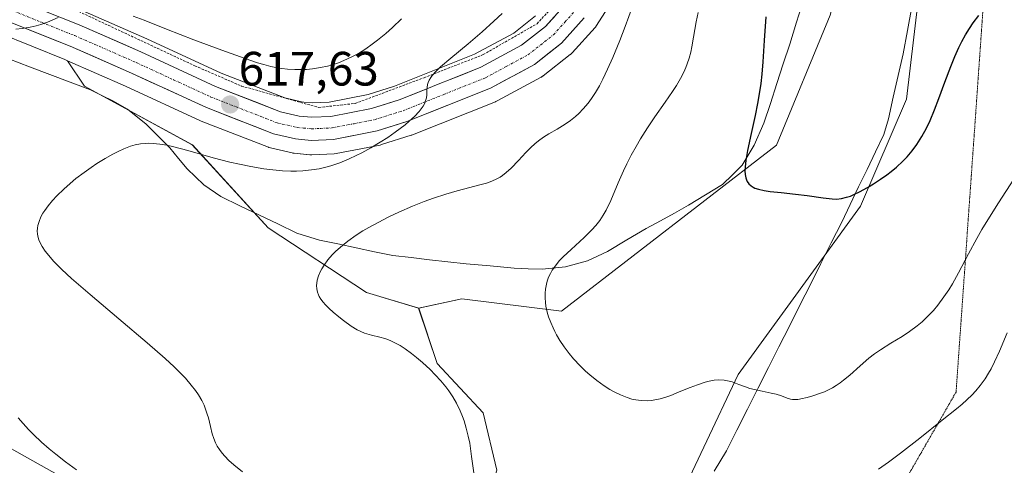
# Model space of a CAD drawing. Units: metres. Extents: x 635233 to 638703, y 4704299 to 4706680.
# Drawn here: x 635393 to 635598, y 4705820 to 4705912 of the extents above; entities that cross this region are included whole.
import ezdxf
from ezdxf.enums import TextEntityAlignment as Align

# ---------------------------------------------------------------- set-up
doc = ezdxf.new("R2010")
doc.units = ezdxf.units.M
doc.header["$MEASUREMENT"] = 0
for name, pattern in [('TRAZO_Y_PUNTO', [1, 0.5, -0.25, 0, -0.25]), ('TRAZOS', [0.75, 0.5, -0.25]), ('TRAZOS2', [0.375, 0.25, -0.125])]:
    doc.linetypes.add(name, pattern=pattern)
for name, color, linetype, lineweight in [('Alambrada', 19, 'TRAZOS', 0), ('Arbolado forestal CxS', 92, 'Continuous', 0), ('Carretera de calzada única', 19, 'Continuous', 13), ('Carretera de calzada única Cxs', 19, 'Continuous', 13), ('Carretera de calzada única eje', 19, 'TRAZO_Y_PUNTO', 0), ('Carátula', 7, 'Continuous', 5), ('Corriente natural lineal', 142, 'Continuous', 13), ('Cultivos herbáceos CxS', 92, 'Continuous', 0), ('Cultivos leñosos CxS', 92, 'Continuous', 0), ('Curva de nivel maestra', 36, 'Continuous', 30), ('Curva de nivel normal', 36, 'Continuous', 0), ('Matorral CxS', 135, 'Continuous', 0), ('Núcleo urbano CxS', 19, 'Continuous', 0), ('Pastizal CxS', 92, 'Continuous', 0), ('Punto de cota en terreno', 7, 'Continuous', 0), ('Rótulo de punto de cota en terreno', 19, 'Continuous', 0), ('Vía pecuaria eje', 92, 'TRAZOS2', 0)]:
    doc.layers.add(name, color=color, linetype=linetype, lineweight=lineweight)
doc.styles.add('Arial', font='txt', dxfattribs={"height": 0.2})

# ---------------------------------------------------------------- blocks, each defined once
blk = doc.blocks.new('*U152')
at = {"layer": 'Arbolado forestal CxS', "color": 92, "linetype": 'Continuous', "lineweight": 0}
blk.add_polyline3d([(635500.1339, 4705913.2399, 613.356), (635495.5701, 4705909.6587, 613.7476), (635487.4363, 4705905.2717, 614.2176), (635470.7423, 4705898.5881, 615.3597), (635465.2731, 4705896.8731, 615.5454), (635457.1579, 4705895.2977, 616.239), (635455.3919, 4705895.2219, 616.3615), (635453.6281, 4705895.1463, 616.4823), (635453.6281, 4705895.1463, 616.4823), (635451.9153, 4705895.3091, 616.5967), (635451.4003, 4705895.3579, 616.6311), (635447.9367, 4705896.1545, 616.8567), (635434.7059, 4705901.3215, 617.983), (635419.2601, 4705908.4563, 618.9523), (635406.4019, 4705914.0789, 619.6547)], dxfattribs=at)
blk = doc.blocks.new('*U157')
at = {"layer": 'Arbolado forestal CxS', "color": 92, "linetype": 'Continuous', "lineweight": 0}
blk.add_polyline3d([(635373.02, 4705833.26, 623.31), (635409.63, 4705812.75, 621.35)], dxfattribs=at)
blk = doc.blocks.new('*U162')
at = {"layer": 'Cultivos leñosos CxS', "color": 92, "linetype": 'Continuous', "lineweight": 0}
for points in [[(635409.6283, 4705812.7485, 621.3518), (635373.0245, 4705833.2551, 623.3112)], [(635388.4223, 4705909.6679, 619.2761), (635402.1793, 4705904.1335, 618.0645), (635402.7745, 4705903.8733, 617.9825), (635406.3149, 4705898.5885, 616.9081), (635428.7217, 4705886.4183, 615.1496), (635444.4725, 4705869.1161, 611.0917), (635464.9573, 4705855.6651, 609.1027), (635475.8003, 4705852.4529, 606.9306), (635479.6409, 4705840.9229, 609.4043), (635489.2439, 4705830.6747, 607.4314), (635492.0377, 4705818.7069, 608.4868)]]:
    blk.add_polyline3d(points, dxfattribs=at)
blk = doc.blocks.new('*U164')
at = {"layer": 'Matorral CxS', "color": 135, "linetype": 'Continuous', "lineweight": 0}
blk.add_polyline3d([(635561.3699, 4705913.3787, 597.1219), (635550.2415, 4705886.3377, 599.3652), (635505.5425, 4705851.8287, 604.1446), (635505.5425, 4705851.8287, 604.1446), (635484.7633, 4705854.3749, 606.1713), (635475.8003, 4705852.4529, 606.9306), (635464.9573, 4705855.6651, 609.1027), (635444.4725, 4705869.1161, 611.0917), (635428.7217, 4705886.4183, 615.1496), (635406.3149, 4705898.5885, 616.9081), (635402.7745, 4705903.8733, 617.9825), (635414.8303, 4705898.6037, 617.2847), (635430.3923, 4705891.4165, 616.9774), (635430.5587, 4705891.3457, 616.9879), (635444.5387, 4705885.8857, 616.0358), (635444.6041, 4705885.8611, 616.0317), (635444.9575, 4705885.7565, 616.019), (635449.4775, 4705884.7165, 615.7137), (635449.6291, 4705884.6857, 615.6927), (635449.8679, 4705884.6535, 615.6652), (635453.1479, 4705884.3435, 615.3695), (635453.4301, 4705884.3301, 615.369), (635453.5593, 4705884.3329, 615.3723), (635458.1993, 4705884.5329, 615.3307), (635458.6163, 4705884.5803, 615.2472), (635467.7617, 4705886.3551, 613.6285), (635468.0887, 4705886.4379, 613.6169), (635474.2687, 4705888.3779, 613.1989), (635474.3961, 4705888.4211, 613.1683), (635474.4859, 4705888.4553, 613.1478), (635491.7665, 4705895.3803, 612.3808), (635491.8549, 4705895.4179, 612.3799), (635492.1611, 4705895.5609, 612.3796), (635492.2405, 4705895.6015, 612.3803), (635501.2823, 4705900.4687, 612.6676), (635501.3601, 4705900.5121, 612.6753), (635501.7121, 4705900.7499, 612.7258), (635507.3321, 4705905.1599, 612.5899), (635507.4085, 4705905.2219, 612.5803), (635507.7099, 4705905.5133, 612.5024), (635512.4799, 4705910.8133, 611.3882), (635512.5483, 4705910.8917, 611.3659), (635512.7793, 4705911.2067, 611.281), (635517.6593, 4705918.8567, 610.1751)], dxfattribs=at)
blk = doc.blocks.new('5PATER')
at = {"layer": 'Carátula', "linetype": 'Continuous', "lineweight": 5}
h = blk.add_hatch(color=250, dxfattribs=at)
edge = h.paths.add_edge_path()
edge.add_ellipse((0, 0.01), major_axis=(-1.33, -1.34), ratio=0.999422, start_angle=0, end_angle=360)

msp = doc.modelspace()

# ---------------------------------------------------------------- linework, layer by layer
at = {"layer": 'Alambrada', "color": 19, "linetype": 'TRAZOS', "lineweight": 0}
msp.add_polyline3d([(635360.05, 4705927.21, 622.63), (635365.73, 4705927.05, 622.73), (635388.69, 4705921.47, 621.43), (635405.11, 4705914.13, 619.81), (635429.25, 4705902.83, 618.32), (635438.94, 4705898.63, 617.49), (635455.03, 4705894.17, 616.36), (635462.6, 4705895.01, 616.31), (635476.92, 4705900.37, 615.1), (635489.23, 4705905.16, 614.18), (635500.42, 4705911.6, 613.24), (635505.46, 4705917.05, 612.83), (635518.8, 4705947.09, 610.99), (635524.33, 4705960.61, 610.66), (635533.48, 4705988.93, 608.49), (635535.64, 4706005.4, 607.5), (635534.48, 4706031.32, 606.06), (635531.61, 4706043.58, 604.81), (635527.12, 4706056.3, 604.37), (635518.14, 4706072.66, 603.38)], dxfattribs=at)
at = {"layer": 'Arbolado forestal CxS', "color": 92, "linetype": 'Continuous', "lineweight": 0}
for points in [[(635406.4, 4705914.08, 619.65), (635419.26, 4705908.46, 618.95), (635434.71, 4705901.32, 617.98), (635447.94, 4705896.15, 616.86), (635451.4, 4705895.36, 616.63), (635451.92, 4705895.31, 616.6), (635453.63, 4705895.15, 616.48), (635455.39, 4705895.22, 616.36), (635457.16, 4705895.3, 616.24), (635465.27, 4705896.87, 615.55), (635470.74, 4705898.59, 615.36), (635487.44, 4705905.27, 614.22), (635495.57, 4705909.66, 613.75), (635500.13, 4705913.24, 613.36)], [(635453.97, 4705740.64, 622.91), (635451.13, 4705757.67, 620.95), (635446.12, 4705771.72, 620.47), (635437.04, 4705795.46, 619.52), (635426.16, 4705802.51, 621.35), (635409.63, 4705812.75, 621.35), (635373.02, 4705833.26, 623.31), (635366.62, 4705831.97, 623.68), (635343.23, 4705862.45, 621.22), (635332.94, 4705880.16, 621.6), (635322.09, 4705888.98, 623.64), (635321.48, 4705888.91, 623.76)]]:
    msp.add_polyline3d(points, dxfattribs=at)
at = {"layer": 'Carretera de calzada única', "color": 19, "linetype": 'Continuous', "lineweight": 13}
for points in [[(635391.15, 4705916.98), (635405.2, 4705911.33), (635418.03, 4705905.72), (635433.53, 4705898.56), (635447.05, 4705893.28), (635450.92, 4705892.39), (635453.55, 4705892.14), (635457.51, 4705892.31), (635466.01, 4705893.96), (635471.75, 4705895.76), (635488.71, 4705902.55), (635497.22, 4705907.14), (635502.19, 4705911.04), (635506.42, 4705915.74)], [(635510.25, 4705912.82), (635505.48, 4705907.52), (635499.86, 4705903.11), (635490.74, 4705898.2), (635473.37, 4705891.24), (635467.19, 4705889.3), (635458.07, 4705887.53), (635453.43, 4705887.33), (635450.15, 4705887.64), (635445.63, 4705888.68), (635431.65, 4705894.14), (635416.06, 4705901.34), (635403.34, 4705906.9), (635389.47, 4705912.48)]]:
    msp.add_lwpolyline(points, dxfattribs=at)
at = {"layer": 'Carretera de calzada única Cxs', "color": 19, "linetype": 'Continuous', "lineweight": 13}
for points in [[(635510.25, 4705912.82, 612.9), (635507.87, 4705910.17, 613.11), (635505.48, 4705907.52, 613.39), (635502.67, 4705905.32, 613.58), (635499.86, 4705903.11, 613.83), (635496.82, 4705901.47, 613.78), (635493.78, 4705899.84, 613.85), (635490.74, 4705898.2, 614.06), (635486.4, 4705896.46, 614.12), (635482.06, 4705894.72, 614.57), (635477.71, 4705892.98, 614.89), (635473.37, 4705891.24, 615.02), (635470.28, 4705890.27, 615.37), (635467.19, 4705889.3, 615.71), (635462.63, 4705888.42, 616.18), (635458.07, 4705887.53, 616.39), (635453.43, 4705887.33, 616.61), (635450.15, 4705887.64, 616.77), (635445.63, 4705888.68, 617.1), (635442.14, 4705890.05, 617.25), (635438.64, 4705891.41, 617.38), (635435.15, 4705892.78, 617.6), (635431.65, 4705894.14, 617.85), (635427.75, 4705895.94, 617.99), (635423.86, 4705897.74, 618.18), (635419.96, 4705899.54, 618.49), (635416.06, 4705901.34, 618.71), (635411.82, 4705903.19, 618.96), (635407.58, 4705905.05, 619.2), (635403.34, 4705906.9, 619.33), (635398.72, 4705908.76, 619.79), (635394.09, 4705910.62, 619.87), (635389.47, 4705912.48, 620.21)], [(635401.69, 4705912.74, 619.71), (635405.2, 4705911.33, 619.58), (635409.48, 4705909.46, 619.41), (635413.75, 4705907.59, 619.08), (635418.03, 4705905.72, 618.89), (635421.91, 4705903.93, 618.67), (635425.78, 4705902.14, 618.29), (635429.66, 4705900.35, 618.21), (635433.53, 4705898.56, 617.81), (635438.04, 4705896.8, 617.49), (635442.54, 4705895.04, 617.28), (635447.05, 4705893.28, 616.75), (635450.92, 4705892.39, 616.5), (635453.55, 4705892.14, 616.32), (635457.51, 4705892.31, 616.03), (635461.76, 4705893.14, 615.77), (635466.01, 4705893.96, 615.64), (635468.88, 4705894.86, 615.52), (635471.75, 4705895.76, 615.28), (635475.99, 4705897.46, 614.94), (635480.23, 4705899.16, 614.8), (635484.47, 4705900.85, 614.59), (635488.71, 4705902.55, 614.14), (635492.97, 4705904.85, 613.93), (635497.22, 4705907.14, 613.51), (635499.71, 4705909.09, 613.38), (635502.19, 4705911.04, 613.1), (635504.31, 4705913.39, 612.89)]]:
    msp.add_polyline3d(points, dxfattribs=at)
at = {"layer": 'Carretera de calzada única eje', "color": 19, "linetype": 'TRAZO_Y_PUNTO', "lineweight": 0}
msp.add_lwpolyline([(635390.31, 4705914.73), (635397.33, 4705911.9), (635404.27, 4705909.11), (635417.04, 4705903.53), (635424.79, 4705899.95), (635432.59, 4705896.35), (635446.34, 4705890.98), (635448.6, 4705890.46), (635450.54, 4705890.01), (635451.85, 4705889.89), (635453.49, 4705889.73), (635455.47, 4705889.82), (635457.79, 4705889.92), (635462.35, 4705890.8), (635466.6, 4705891.63), (635472.56, 4705893.5), (635481.04, 4705896.89), (635489.72, 4705900.37), (635493.98, 4705902.67), (635498.54, 4705905.12), (635503.83, 4705909.28), (635506.22, 4705911.93), (635508.33, 4705914.28)], dxfattribs=at)
at = {"layer": 'Corriente natural lineal', "color": 142, "linetype": 'Continuous', "lineweight": 13}
for points in [[(635390.58, 4705904.27, 618.27), (635394.82, 4705902.65, 617.93), (635399.05, 4705901.04, 617.74), (635403.28, 4705899.43, 617.45), (635407.51, 4705897.82, 617.11), (635409.92, 4705896.64, 617.01), (635412.32, 4705895.46, 616.77), (635415.23, 4705893.79, 616.12), (635419.14, 4705890.68, 615.56), (635421.59, 4705888.22, 614.78), (635424.03, 4705885.75, 614.63), (635425.83, 4705883.57, 613.93), (635427.62, 4705881.39, 613.77), (635431.09, 4705878.09, 613.02), (635434.65, 4705875.64, 612.87), (635438.6, 4705873.74, 612.02), (635442.55, 4705871.85, 611.44), (635446.49, 4705869.95, 611.25), (635450.44, 4705868.05, 610.76), (635455.18, 4705866.58, 610.23), (635459, 4705865.78, 609.74), (635462.81, 4705864.98, 609.22), (635466.63, 4705864.17, 608.65), (635470.44, 4705863.37, 608.48), (635474.26, 4705862.94, 607.93), (635478.07, 4705862.5, 607.26), (635481.89, 4705862.07, 606.74), (635485.7, 4705861.63, 606.7), (635490.68, 4705861.2, 606.19), (635495.65, 4705860.76, 605.65), (635498.58, 4705860.64, 605.32), (635501.51, 4705860.52, 604.98), (635506.34, 4705861.01, 604.35), (635510.93, 4705862.25, 603.55), (635515.09, 4705864.24, 603.02), (635519.12, 4705866.62, 602.96), (635523.15, 4705869, 602.57), (635526.07, 4705870.61, 602.04), (635529, 4705872.22, 601.75), (635531.92, 4705873.83, 601.33), (635535.47, 4705875.99, 600.81), (635539.02, 4705878.14, 600.32), (635541.06, 4705880.16, 600.16), (635543.1, 4705882.17, 600.02), (635545.62, 4705886.32, 599.66), (635547.61, 4705890.9, 599.31), (635548.95, 4705895.02, 599.1), (635550.3, 4705899.13, 598.67), (635551.64, 4705903.25, 597.93), (635552.98, 4705907.36, 597.82), (635554.41, 4705911.95, 597.53), (635555.83, 4705916.55, 597.2)], [(635537.28, 4705818.53, 606.77), (635539.82, 4705822.75, 606.16), (635542, 4705827.08, 605.36), (635544.18, 4705831.4, 605.38), (635546.36, 4705835.73, 604.87), (635548.54, 4705840.06, 604.21), (635550.72, 4705844.38, 603.41), (635552.91, 4705848.71, 603.14), (635555.09, 4705853.03, 602.61), (635557.27, 4705857.36, 601.8), (635559.45, 4705861.69, 601.38), (635561.63, 4705866.01, 600.78), (635563.81, 4705870.34, 600.64), (635565.56, 4705873.99, 600.27), (635567.31, 4705877.64, 599.7), (635569.06, 4705881.28, 599.33), (635570.81, 4705884.93, 598.83), (635572.56, 4705888.58, 598.49), (635573.51, 4705891.82, 598.34), (635574.53, 4705896.31, 598.02), (635575.54, 4705900.81, 597.57), (635576.56, 4705905.3, 597.2), (635577.47, 4705910.2, 597.06), (635578.38, 4705915.09, 596.86)]]:
    msp.add_polyline3d(points, dxfattribs=at)
at = {"layer": 'Cultivos herbáceos CxS', "color": 92, "linetype": 'Continuous', "lineweight": 0}
for points in [[(635492.04, 4705818.71, 608.49), (635489.24, 4705830.67, 607.43), (635479.64, 4705840.92, 609.4), (635475.8, 4705852.45, 606.93), (635484.76, 4705854.37, 606.17), (635505.54, 4705851.83, 604.14), (635550.24, 4705886.34, 599.37), (635561.37, 4705913.38, 597.12), (635577.27, 4705973.82, 593.07), (635590.41, 4706010.22, 590.35), (635589.77, 4706026.88, 589.27), (635582.09, 4706037.13, 588.18), (635575.69, 4706048.02, 588.17), (635565.45, 4706062.75, 588.54)], [(635565.45, 4706062.75, 588.54), (635575.69, 4706048.02, 588.17), (635582.09, 4706037.13, 588.18), (635589.77, 4706026.88, 589.27), (635590.41, 4706010.22, 590.35), (635577.27, 4705973.82, 593.07), (635561.37, 4705913.38, 597.12), (635550.24, 4705886.34, 599.37), (635505.54, 4705851.83, 604.14), (635484.76, 4705854.37, 606.17), (635475.8, 4705852.45, 606.93)], [(635663.4, 4706058.26, 594.56), (635671.72, 4706044.17, 595.44), (635696.67, 4706039.71, 598.19), (635708.81, 4706035.47, 599), (635735.48, 4706034.4, 602.17), (635768.96, 4706027.6, 603.08), (635763.89, 4706006.4, 605.49), (635724.2, 4705995.51, 604.46), (635696.62, 4705996.21, 603.56), (635686.43, 4706001.92, 601.4), (635665.89, 4706005.18, 600.39), (635653.14, 4706019.21, 597.07), (635626.84, 4706034.01, 593.67), (635607.63, 4706017.99, 590.26), (635604.43, 4706003.9, 591.53), (635603.15, 4705993.01, 592.18), (635591.58, 4705969.05, 593.93), (635583.63, 4705945.19, 595.25), (635580.45, 4705922.92, 596.92), (635577.27, 4705895.88, 598.91), (635567.73, 4705873.61, 601.24), (635542.29, 4705838.62, 604.7), (635527.98, 4705808.4, 609.29)], [(635626.84, 4706034.01, 593.67), (635607.63, 4706017.99, 590.26), (635604.43, 4706003.9, 591.53), (635603.15, 4705993.01, 592.18), (635591.58, 4705969.05, 593.93), (635583.63, 4705945.19, 595.25), (635580.45, 4705922.92, 596.92), (635577.27, 4705895.88, 598.91), (635567.73, 4705873.61, 601.24), (635542.29, 4705838.62, 604.7), (635527.98, 4705808.4, 609.29), (635521.49, 4705793.25, 611.28), (635507.17, 4705776.87, 613.98), (635498.85, 4705764.7, 615.77), (635493.96, 4705748.81, 618.38), (635494, 4705736.5, 619.9), (635485.24, 4705719.27, 622.39), (635474.58, 4705702.04, 625.03), (635468.95, 4705690.56, 627.41), (635465.91, 4705673.38, 630.58), (635460.41, 4705646.02, 634.44)], [(635475.8, 4705852.45, 606.93), (635479.64, 4705840.92, 609.4), (635489.24, 4705830.67, 607.43), (635492.04, 4705818.71, 608.49), (635486.53, 4705800.62, 611.19), (635482.2, 4705778.15, 615.8), (635479.87, 4705765.54, 617.27), (635473.53, 4705756.68, 619.03), (635463.23, 4705748.89, 620.96), (635453.97, 4705740.64, 622.91)]]:
    msp.add_polyline3d(points, dxfattribs=at)
at = {"layer": 'Cultivos leñosos CxS', "color": 92, "linetype": 'Continuous', "lineweight": 0}
for points in [[(635402.77, 4705903.87, 617.98), (635402.18, 4705904.13, 618.06), (635388.42, 4705909.67, 619.28), (635380.07, 4705912.54, 619.83), (635369.4, 4705915.38, 620.43), (635357.79, 4705917.24, 620.9), (635353.74, 4705917.32, 621.31), (635347.35, 4705917, 621.85), (635342.91, 4705916.22, 622.31), (635338.6, 4705915.09, 622.35), (635335.24, 4705913.53, 622.29), (635331.2, 4705911.05, 622.65), (635328.95, 4705909, 623.15), (635326.11, 4705905.3, 623.16), (635324.37, 4705902.05, 623.1), (635323.23, 4705899.12, 623.55), (635322.33, 4705895.52, 623.67), (635321.55, 4705891.3, 623.51), (635321.48, 4705888.91, 623.76)], [(635402.77, 4705903.87, 617.98), (635406.31, 4705898.59, 616.91), (635428.72, 4705886.42, 615.15), (635444.47, 4705869.12, 611.09), (635464.96, 4705855.67, 609.1), (635475.8, 4705852.45, 606.93)], [(635453.97, 4705740.64, 622.91), (635451.13, 4705757.67, 620.95), (635446.12, 4705771.72, 620.47), (635437.04, 4705795.46, 619.52), (635426.16, 4705802.51, 621.35), (635409.63, 4705812.75, 621.35), (635373.02, 4705833.26, 623.31), (635366.62, 4705831.97, 623.68), (635343.23, 4705862.45, 621.22), (635332.94, 4705880.16, 621.6), (635322.09, 4705888.98, 623.64), (635321.48, 4705888.91, 623.76)], [(635475.8, 4705852.45, 606.93), (635479.64, 4705840.92, 609.4), (635489.24, 4705830.67, 607.43), (635492.04, 4705818.71, 608.49), (635486.53, 4705800.62, 611.19), (635482.2, 4705778.15, 615.8), (635479.87, 4705765.54, 617.27), (635473.53, 4705756.68, 619.03), (635463.23, 4705748.89, 620.96), (635453.97, 4705740.64, 622.91)]]:
    msp.add_polyline3d(points, dxfattribs=at)
at = {"layer": 'Curva de nivel maestra', "color": 36, "linetype": 'Continuous', "lineweight": 30}
msp.add_polyline3d([(635547.98, 4705913.05, 600), (635547.64, 4705908.1, 600), (635547.36, 4705903.7, 600), (635547.15, 4705901.12, 600), (635546.94, 4705899.14, 600), (635546.7, 4705897.41, 600), (635546.3, 4705895.01, 600), (635545.8, 4705892.5, 600), (635544.97, 4705888.77, 600), (635544.2, 4705885.2, 600), (635543.84, 4705883.15, 600), (635543.69, 4705881.82, 600), (635543.66, 4705881.02, 600), (635543.71, 4705880.22, 600), (635543.83, 4705879.51, 600), (635543.96, 4705879.1, 600), (635544.14, 4705878.75, 600), (635544.5, 4705878.27, 600), (635544.97, 4705877.84, 600), (635545.37, 4705877.59, 600), (635545.75, 4705877.41, 600), (635546.48, 4705877.17, 600), (635547.66, 4705876.91, 600), (635548.93, 4705876.71, 600), (635551.17, 4705876.47, 600), (635554.17, 4705876.16, 600), (635556.59, 4705875.85, 600), (635559.94, 4705875.35, 600), (635561.79, 4705875.14, 600), (635562.71, 4705875.13, 600), (635563.74, 4705875.25, 600), (635564.8, 4705875.49, 600), (635565.61, 4705875.75, 600), (635566.31, 4705876.04, 600), (635567.5, 4705876.61, 600), (635569.14, 4705877.5, 600), (635570.41, 4705878.26, 600), (635571.87, 4705879.24, 600), (635573.21, 4705880.19, 600), (635574.11, 4705880.88, 600), (635575.19, 4705881.79, 600), (635576.49, 4705883, 600), (635577.38, 4705883.92, 600), (635578.44, 4705885.16, 600), (635579.4, 4705886.44, 600), (635580.48, 4705888.12, 600), (635581.45, 4705889.86, 600), (635582.2, 4705891.44, 600), (635583.13, 4705893.69, 600), (635584.01, 4705896.03, 600), (635585.23, 4705899.44, 600), (635586.46, 4705902.7, 600), (635587.3, 4705904.75, 600), (635588.16, 4705906.62, 600), (635588.8, 4705907.9, 600), (635589.57, 4705909.29, 600), (635590.4, 4705910.63, 600), (635591.17, 4705911.76, 600), (635592.32, 4705913.3, 600)], dxfattribs=at)
at = {"layer": 'Curva de nivel normal', "color": 36, "linetype": 'Continuous', "lineweight": 0}
for points in [[(635520.27, 4705915.21, 610), (635518.75, 4705911.05, 610), (635517.61, 4705908.08, 610), (635516.17, 4705904.54, 610), (635515.11, 4705902.13, 610), (635514.11, 4705900.05, 610), (635513.39, 4705898.69, 610), (635512.58, 4705897.32, 610), (635511.77, 4705896.06, 610), (635511.04, 4705895.08, 610), (635510.02, 4705893.86, 610), (635509.14, 4705892.94, 610), (635508.4, 4705892.27, 610), (635507.36, 4705891.45, 610), (635506.26, 4705890.69, 610), (635504.59, 4705889.69, 610), (635502.89, 4705888.71, 610), (635501.77, 4705887.99, 610), (635500.7, 4705887.22, 610), (635499.94, 4705886.62, 610), (635499.1, 4705885.85, 610), (635498.09, 4705884.83, 610), (635496.55, 4705883.16, 610), (635495.01, 4705881.54, 610), (635494.02, 4705880.63, 610), (635493.26, 4705880.05, 610), (635492.74, 4705879.7, 610), (635492.04, 4705879.32, 610), (635491.02, 4705878.85, 610), (635489.89, 4705878.45, 610), (635488.79, 4705878.12, 610), (635483.82, 4705876.81, 610), (635481.42, 4705876.12, 610), (635478.88, 4705875.29, 610), (635476.96, 4705874.6, 610), (635474.53, 4705873.63, 610), (635471.65, 4705872.39, 610), (635469.58, 4705871.42, 610), (635467.36, 4705870.28, 610), (635465.43, 4705869.21, 610), (635464.21, 4705868.49, 610), (635462.82, 4705867.58, 610), (635461.06, 4705866.33, 610), (635459.51, 4705865.09, 610), (635458.52, 4705864.21, 610), (635457.82, 4705863.5, 610), (635456.94, 4705862.48, 610), (635456.12, 4705861.38, 610), (635455.63, 4705860.6, 610), (635455.31, 4705860, 610), (635454.96, 4705859.14, 610), (635454.7, 4705858.24, 610), (635454.59, 4705857.61, 610), (635454.56, 4705857.13, 610), (635454.61, 4705856.45, 610), (635454.76, 4705855.74, 610), (635454.94, 4705855.23, 610), (635455.13, 4705854.84, 610), (635455.48, 4705854.27, 610), (635455.94, 4705853.66, 610), (635456.42, 4705853.12, 610), (635457.15, 4705852.38, 610), (635457.99, 4705851.62, 610), (635459.21, 4705850.59, 610), (635460.16, 4705849.83, 610), (635461.79, 4705848.67, 610), (635463.01, 4705847.91, 610), (635464.54, 4705847.23, 610), (635466.01, 4705846.78, 610), (635467.75, 4705846.38, 610), (635468.77, 4705846.12, 610), (635469.37, 4705845.93, 610), (635470.14, 4705845.59, 610), (635471.13, 4705845.1, 610), (635471.92, 4705844.64, 610), (635472.97, 4705843.95, 610), (635474.31, 4705842.98, 610), (635475.34, 4705842.18, 610), (635476.63, 4705841.09, 610), (635478.16, 4705839.68, 610), (635479.26, 4705838.58, 610), (635480.43, 4705837.29, 610), (635481.44, 4705836.07, 610), (635482.06, 4705835.23, 610), (635482.62, 4705834.43, 610), (635482.9, 4705833.99, 610), (635483.67, 4705832.64, 610), (635484.45, 4705831.08, 610), (635484.94, 4705829.92, 610), (635485.28, 4705828.96, 610), (635485.71, 4705827.49, 610), (635486.13, 4705825.83, 610), (635486.41, 4705824.32, 610), (635486.82, 4705821.58, 610), (635487.38, 4705817.23, 610)], [(635400.82, 4705912.86, 620), (635398.6, 4705911.94, 620), (635397.18, 4705911.4, 620), (635396.26, 4705911.14, 620), (635395, 4705910.87, 620), (635393.33, 4705910.62, 620), (635391.98, 4705910.49, 620)], [(635493.15, 4705913.73, 615), (635491.47, 4705912.1, 615), (635489.04, 4705909.88, 615), (635486.13, 4705907.39, 615), (635482.52, 4705904.46, 615), (635480.36, 4705902.62, 615), (635479.37, 4705901.68, 615), (635478.64, 4705900.85, 615), (635478.3, 4705900.39, 615), (635478, 4705899.88, 615), (635477.78, 4705899.37, 615), (635477.66, 4705898.96, 615), (635477.56, 4705898.36, 615), (635477.53, 4705897.63, 615), (635477.5, 4705896.79, 615), (635477.42, 4705896.18, 615), (635477.25, 4705895.54, 615), (635477.05, 4705895.06, 615), (635476.73, 4705894.47, 615), (635476.32, 4705893.86, 615), (635475.88, 4705893.33, 615), (635474.92, 4705892.32, 615), (635473.82, 4705891.29, 615), (635472.96, 4705890.58, 615), (635471.95, 4705889.79, 615), (635470.92, 4705889.03, 615), (635469.39, 4705887.96, 615), (635467.8, 4705886.94, 615), (635465.82, 4705885.76, 615), (635464.01, 4705884.76, 615), (635462.82, 4705884.15, 615), (635461.37, 4705883.49, 615), (635459.42, 4705882.69, 615), (635457.54, 4705882.03, 615), (635456.2, 4705881.66, 615), (635455.13, 4705881.42, 615), (635453.52, 4705881.17, 615), (635451.72, 4705880.99, 615), (635450.36, 4705880.93, 615), (635449.23, 4705880.93, 615), (635447.48, 4705881.01, 615), (635445.47, 4705881.18, 615), (635443.58, 4705881.42, 615), (635440.87, 4705881.88, 615), (635438.5, 4705882.35, 615), (635436.51, 4705882.81, 615), (635433.06, 4705883.72, 615), (635427.8, 4705885.2, 615), (635424.86, 4705885.99, 615), (635423.43, 4705886.31, 615), (635421.94, 4705886.57, 615), (635420.57, 4705886.71, 615), (635419.64, 4705886.74, 615), (635418.93, 4705886.71, 615), (635417.91, 4705886.59, 615), (635416.82, 4705886.37, 615), (635415.85, 4705886.09, 615), (635414.48, 4705885.57, 615), (635413.27, 4705885.03, 615), (635412.21, 4705884.49, 615), (635410.58, 4705883.57, 615), (635408.87, 4705882.52, 615), (635407.67, 4705881.72, 615), (635406.2, 4705880.67, 615), (635404.5, 4705879.37, 615), (635403.32, 4705878.39, 615), (635401.98, 4705877.19, 615), (635400.54, 4705875.79, 615), (635399.62, 4705874.79, 615), (635398.73, 4705873.71, 615), (635398.03, 4705872.77, 615), (635397.64, 4705872.16, 615), (635397.24, 4705871.43, 615), (635396.84, 4705870.47, 615), (635396.59, 4705869.62, 615), (635396.5, 4705869.08, 615), (635396.46, 4705868.46, 615), (635396.5, 4705867.86, 615), (635396.59, 4705867.37, 615), (635396.8, 4705866.67, 615), (635396.95, 4705866.27, 615), (635397.51, 4705865.23, 615), (635398.1, 4705864.29, 615), (635399.91, 4705862.16, 615), (635401.58, 4705860.47, 615), (635403.59, 4705858.61, 615), (635407.45, 4705855.27, 615), (635413.45, 4705850.23, 615), (635419.36, 4705845.24, 615), (635423.08, 4705841.97, 615), (635424.95, 4705840.23, 615), (635426.26, 4705838.93, 615), (635427.27, 4705837.84, 615), (635428.49, 4705836.43, 615), (635429.38, 4705835.29, 615), (635429.98, 4705834.39, 615), (635430.68, 4705833.2, 615), (635431.17, 4705832.23, 615), (635431.49, 4705831.44, 615), (635431.84, 4705830.4, 615), (635432.06, 4705829.62, 615), (635432.48, 4705827.81, 615), (635432.86, 4705826.31, 615), (635433.17, 4705825.33, 615), (635433.56, 4705824.39, 615), (635433.91, 4705823.74, 615), (635434.39, 4705823, 615), (635434.93, 4705822.27, 615), (635435.48, 4705821.63, 615), (635436.34, 4705820.75, 615), (635437.34, 4705819.84, 615), (635439.13, 4705818.35, 615)], [(635472.22, 4705912.62, 620), (635470.35, 4705910.83, 620), (635468.94, 4705909.58, 620), (635467.21, 4705908.15, 620), (635466.11, 4705907.31, 620), (635464.8, 4705906.4, 620), (635463.51, 4705905.57, 620), (635462.42, 4705904.95, 620), (635460.83, 4705904.19, 620), (635459.11, 4705903.49, 620), (635457.85, 4705903.07, 620), (635456.85, 4705902.8, 620), (635455.35, 4705902.47, 620), (635453.69, 4705902.22, 620), (635452.48, 4705902.1, 620), (635451.5, 4705902.05, 620), (635450.06, 4705902.06, 620), (635448.49, 4705902.15, 620), (635447.34, 4705902.28, 620), (635446.43, 4705902.43, 620), (635445.08, 4705902.71, 620), (635443.59, 4705903.09, 620), (635442.25, 4705903.49, 620), (635439.73, 4705904.34, 620), (635434.84, 4705906.09, 620), (635429.05, 4705908.23, 620), (635423.35, 4705910.43, 620), (635418.7, 4705912.3, 620), (635416.41, 4705913.18, 620)], [(635533.93, 4705913.93, 605), (635533.54, 4705912, 605), (635533, 4705908.82, 605), (635532.65, 4705906.8, 605), (635532.4, 4705905.66, 605), (635532.05, 4705904.4, 605), (635531.68, 4705903.26, 605), (635531.38, 4705902.49, 605), (635530.94, 4705901.53, 605), (635530.24, 4705900.17, 605), (635529.41, 4705898.77, 605), (635528.58, 4705897.48, 605), (635527.06, 4705895.27, 605), (635524.94, 4705892.22, 605), (635523.41, 4705889.93, 605), (635521.97, 4705887.67, 605), (635521.01, 4705886.06, 605), (635520, 4705884.24, 605), (635519.09, 4705882.47, 605), (635518.39, 4705880.98, 605), (635517.31, 4705878.5, 605), (635515.75, 4705874.84, 605), (635514.79, 4705872.8, 605), (635514.2, 4705871.77, 605), (635513.45, 4705870.66, 605), (635512.62, 4705869.6, 605), (635511.82, 4705868.7, 605), (635510.22, 4705867.14, 605), (635507.49, 4705864.66, 605), (635505.87, 4705863.13, 605), (635505.05, 4705862.25, 605), (635504.23, 4705861.24, 605), (635503.57, 4705860.3, 605), (635503.2, 4705859.64, 605), (635502.84, 4705858.85, 605), (635502.54, 4705858.07, 605), (635502.37, 4705857.42, 605), (635502.18, 4705856.4, 605), (635502.1, 4705855.58, 605), (635502.1, 4705854.6, 605), (635502.16, 4705853.62, 605), (635502.28, 4705852.82, 605), (635502.56, 4705851.57, 605), (635502.84, 4705850.59, 605), (635503.27, 4705849.44, 605), (635503.75, 4705848.31, 605), (635504.1, 4705847.58, 605), (635504.5, 4705846.85, 605), (635505.18, 4705845.71, 605), (635506.07, 4705844.4, 605), (635507.13, 4705842.97, 605), (635508.03, 4705841.89, 605), (635509.37, 4705840.46, 605), (635510.49, 4705839.35, 605), (635511.42, 4705838.53, 605), (635512.83, 4705837.39, 605), (635514.39, 4705836.26, 605), (635515.54, 4705835.53, 605), (635516.44, 4705835.02, 605), (635517.76, 4705834.39, 605), (635519.16, 4705833.82, 605), (635520.16, 4705833.51, 605), (635520.96, 4705833.34, 605), (635522.1, 4705833.2, 605), (635523.33, 4705833.17, 605), (635524.23, 4705833.22, 605), (635524.95, 4705833.33, 605), (635526.02, 4705833.56, 605), (635527.21, 4705833.92, 605), (635528.28, 4705834.29, 605), (635530.02, 4705834.99, 605), (635532.25, 4705835.91, 605), (635533.8, 4705836.51, 605), (635535.18, 4705836.96, 605), (635535.86, 4705837.15, 605), (635537.3, 4705837.42, 605), (635538.25, 4705837.52, 605), (635539.32, 4705837.47, 605), (635540.07, 4705837.34, 605), (635540.99, 4705837.08, 605), (635542.39, 4705836.57, 605), (635543.79, 4705836.05, 605), (635544.7, 4705835.74, 605), (635545.64, 4705835.49, 605), (635547.25, 4705835.15, 605), (635549.15, 4705834.77, 605), (635550.15, 4705834.53, 605), (635551.24, 4705834.16, 605), (635552.46, 4705833.7, 605), (635553.15, 4705833.5, 605), (635553.54, 4705833.43, 605), (635554.02, 4705833.41, 605), (635554.66, 4705833.46, 605), (635555.65, 4705833.61, 605), (635556.28, 4705833.74, 605), (635556.63, 4705833.84, 605), (635557.82, 4705834.19, 605), (635559.21, 4705834.67, 605), (635560.19, 4705835.05, 605), (635561.16, 4705835.51, 605), (635561.87, 4705835.88, 605), (635562.67, 4705836.37, 605), (635563.48, 4705836.9, 605), (635564.2, 4705837.43, 605), (635565.47, 4705838.49, 605), (635567.66, 4705840.45, 605), (635569.47, 4705842.01, 605), (635570.62, 4705842.91, 605), (635571.89, 4705843.78, 605), (635574.04, 4705845.13, 605), (635576.34, 4705846.55, 605), (635577.93, 4705847.59, 605), (635579.46, 4705848.72, 605), (635580.53, 4705849.61, 605), (635581.72, 4705850.73, 605), (635582.86, 4705851.94, 605), (635583.81, 4705853.08, 605), (635585.06, 4705854.75, 605), (635586.07, 4705856.23, 605), (635586.83, 4705857.5, 605), (635588.1, 4705859.8, 605), (635590.17, 4705863.74, 605), (635591.87, 4705866.89, 605), (635592.95, 4705868.79, 605), (635594.17, 4705870.78, 605), (635596.44, 4705874.35, 605), (635599.57, 4705879.25, 605)], [(635571.43, 4705818.95, 610), (635573.54, 4705820.41, 610), (635576.05, 4705822.26, 610), (635580.03, 4705825.35, 610), (635584.72, 4705829.1, 610), (635587.68, 4705831.49, 610), (635588.86, 4705832.48, 610), (635590.84, 4705834.31, 610), (635591.71, 4705835.2, 610), (635592.6, 4705836.31, 610), (635593.63, 4705837.72, 610), (635594.36, 4705838.89, 610), (635594.87, 4705839.81, 610), (635595.61, 4705841.28, 610), (635596.61, 4705843.48, 610), (635598.18, 4705847.3, 610)], [(635392.51, 4705829.63, 620), (635393.51, 4705828.43, 620), (635394.62, 4705827.22, 620), (635395.7, 4705826.12, 620), (635397.37, 4705824.55, 620), (635398.91, 4705823.19, 620), (635400.3, 4705822.06, 620), (635402.35, 4705820.46, 620), (635404.63, 4705818.8, 620)]]:
    msp.add_polyline3d(points, dxfattribs=at)
at = {"layer": 'Matorral CxS', "color": 135, "linetype": 'Continuous', "lineweight": 0}
for points in [[(635565.45, 4706062.75, 588.54), (635575.69, 4706048.02, 588.17), (635582.09, 4706037.13, 588.18), (635589.77, 4706026.88, 589.27), (635590.41, 4706010.22, 590.35), (635577.27, 4705973.82, 593.07), (635561.37, 4705913.38, 597.12), (635550.24, 4705886.34, 599.37), (635505.54, 4705851.83, 604.14), (635484.76, 4705854.37, 606.17), (635475.8, 4705852.45, 606.93)], [(635402.77, 4705903.87, 617.98), (635414.83, 4705898.6, 617.28), (635430.39, 4705891.42, 616.98), (635430.56, 4705891.35, 616.99), (635444.54, 4705885.89, 616.04), (635444.6, 4705885.86, 616.03), (635444.96, 4705885.76, 616.02), (635449.48, 4705884.72, 615.71), (635449.63, 4705884.69, 615.69), (635449.87, 4705884.65, 615.67), (635453.15, 4705884.34, 615.37), (635453.43, 4705884.33, 615.37), (635453.56, 4705884.33, 615.37), (635458.2, 4705884.53, 615.33), (635458.62, 4705884.58, 615.25), (635467.76, 4705886.36, 613.63), (635468.09, 4705886.44, 613.62), (635474.27, 4705888.38, 613.2), (635474.4, 4705888.42, 613.17), (635474.49, 4705888.46, 613.15), (635491.77, 4705895.38, 612.38), (635491.85, 4705895.42, 612.38), (635492.16, 4705895.56, 612.38), (635492.24, 4705895.6, 612.38), (635501.28, 4705900.47, 612.67), (635501.36, 4705900.51, 612.68), (635501.71, 4705900.75, 612.73), (635507.33, 4705905.16, 612.59), (635507.41, 4705905.22, 612.58), (635507.71, 4705905.51, 612.5), (635512.48, 4705910.81, 611.39), (635512.55, 4705910.89, 611.37), (635512.78, 4705911.21, 611.28), (635517.66, 4705918.86, 610.18)], [(635402.77, 4705903.87, 617.98), (635406.31, 4705898.59, 616.91), (635428.72, 4705886.42, 615.15), (635444.47, 4705869.12, 611.09), (635464.96, 4705855.67, 609.1), (635475.8, 4705852.45, 606.93)]]:
    msp.add_polyline3d(points, dxfattribs=at)
at = {"layer": 'Núcleo urbano CxS', "color": 19, "linetype": 'Continuous', "lineweight": 0}
for points in [[(635517.66, 4705918.86, 610.18), (635512.78, 4705911.21, 611.28), (635512.55, 4705910.89, 611.37), (635512.48, 4705910.81, 611.39), (635507.71, 4705905.51, 612.5), (635507.41, 4705905.22, 612.58), (635507.33, 4705905.16, 612.59), (635501.71, 4705900.75, 612.73), (635501.36, 4705900.51, 612.68), (635501.28, 4705900.47, 612.67), (635492.24, 4705895.6, 612.38), (635492.16, 4705895.56, 612.38), (635491.85, 4705895.42, 612.38), (635491.77, 4705895.38, 612.38), (635474.49, 4705888.46, 613.15), (635474.4, 4705888.42, 613.17), (635474.27, 4705888.38, 613.2), (635468.09, 4705886.44, 613.62), (635467.76, 4705886.36, 613.63), (635458.62, 4705884.58, 615.25), (635458.2, 4705884.53, 615.33), (635453.56, 4705884.33, 615.37), (635453.43, 4705884.33, 615.37), (635453.15, 4705884.34, 615.37), (635449.87, 4705884.65, 615.67), (635449.63, 4705884.69, 615.69), (635449.48, 4705884.72, 615.71), (635444.96, 4705885.76, 616.02), (635444.6, 4705885.86, 616.03), (635444.54, 4705885.89, 616.04), (635430.56, 4705891.35, 616.99), (635430.39, 4705891.42, 616.98), (635414.83, 4705898.6, 617.28), (635402.77, 4705903.87, 617.98), (635402.18, 4705904.13, 618.06), (635388.42, 4705909.67, 619.28)], [(635402.77, 4705903.87, 617.98), (635414.83, 4705898.6, 617.28), (635430.39, 4705891.42, 616.98), (635430.56, 4705891.35, 616.99), (635444.54, 4705885.89, 616.04), (635444.6, 4705885.86, 616.03), (635444.96, 4705885.76, 616.02), (635449.48, 4705884.72, 615.71), (635449.63, 4705884.69, 615.69), (635449.87, 4705884.65, 615.67), (635453.15, 4705884.34, 615.37), (635453.43, 4705884.33, 615.37), (635453.56, 4705884.33, 615.37), (635458.2, 4705884.53, 615.33), (635458.62, 4705884.58, 615.25), (635467.76, 4705886.36, 613.63), (635468.09, 4705886.44, 613.62), (635474.27, 4705888.38, 613.2), (635474.4, 4705888.42, 613.17), (635474.49, 4705888.46, 613.15), (635491.77, 4705895.38, 612.38), (635491.85, 4705895.42, 612.38), (635492.16, 4705895.56, 612.38), (635492.24, 4705895.6, 612.38), (635501.28, 4705900.47, 612.67), (635501.36, 4705900.51, 612.68), (635501.71, 4705900.75, 612.73), (635507.33, 4705905.16, 612.59), (635507.41, 4705905.22, 612.58), (635507.71, 4705905.51, 612.5), (635512.48, 4705910.81, 611.39), (635512.55, 4705910.89, 611.37), (635512.78, 4705911.21, 611.28), (635517.66, 4705918.86, 610.18)], [(635402.77, 4705903.87, 617.98), (635402.18, 4705904.13, 618.06), (635388.42, 4705909.67, 619.28), (635380.07, 4705912.54, 619.83), (635369.4, 4705915.38, 620.43), (635357.79, 4705917.24, 620.9), (635353.74, 4705917.32, 621.31), (635347.35, 4705917, 621.85), (635342.91, 4705916.22, 622.31), (635338.6, 4705915.09, 622.35), (635335.24, 4705913.53, 622.29), (635331.2, 4705911.05, 622.65), (635328.95, 4705909, 623.15), (635326.11, 4705905.3, 623.16), (635324.37, 4705902.05, 623.1), (635323.23, 4705899.12, 623.55), (635322.33, 4705895.52, 623.67), (635321.55, 4705891.3, 623.51), (635321.48, 4705888.91, 623.76)], [(635406.4, 4705914.08, 619.65), (635419.26, 4705908.46, 618.95), (635434.71, 4705901.32, 617.98), (635447.94, 4705896.15, 616.86), (635451.4, 4705895.36, 616.63), (635451.92, 4705895.31, 616.6), (635453.63, 4705895.15, 616.48), (635455.39, 4705895.22, 616.36), (635457.16, 4705895.3, 616.24), (635465.27, 4705896.87, 615.55), (635470.74, 4705898.59, 615.36), (635487.44, 4705905.27, 614.22), (635495.57, 4705909.66, 613.75), (635500.13, 4705913.24, 613.36)], [(635406.4, 4705914.08, 619.65), (635419.26, 4705908.46, 618.95), (635434.71, 4705901.32, 617.98), (635447.94, 4705896.15, 616.86), (635451.4, 4705895.36, 616.63), (635451.92, 4705895.31, 616.6), (635453.63, 4705895.15, 616.48), (635455.39, 4705895.22, 616.36), (635457.16, 4705895.3, 616.24), (635465.27, 4705896.87, 615.55), (635470.74, 4705898.59, 615.36), (635487.44, 4705905.27, 614.22), (635495.57, 4705909.66, 613.75), (635500.13, 4705913.24, 613.36)]]:
    msp.add_polyline3d(points, dxfattribs=at)
at = {"layer": 'Pastizal CxS', "color": 92, "linetype": 'Continuous', "lineweight": 0}
for points in [[(635626.84, 4706034.01, 593.67), (635607.63, 4706017.99, 590.26), (635604.43, 4706003.9, 591.53), (635603.15, 4705993.01, 592.18), (635591.58, 4705969.05, 593.93), (635583.63, 4705945.19, 595.25), (635580.45, 4705922.92, 596.92), (635577.27, 4705895.88, 598.91), (635567.73, 4705873.61, 601.24), (635542.29, 4705838.62, 604.7), (635527.98, 4705808.4, 609.29), (635521.49, 4705793.25, 611.28), (635507.17, 4705776.87, 613.98), (635498.85, 4705764.7, 615.77), (635493.96, 4705748.81, 618.38), (635494, 4705736.5, 619.9), (635485.24, 4705719.27, 622.39), (635474.58, 4705702.04, 625.03), (635468.95, 4705690.56, 627.41), (635465.91, 4705673.38, 630.58), (635460.41, 4705646.02, 634.44)], [(635527.98, 4705808.4, 609.29), (635542.29, 4705838.62, 604.7), (635567.73, 4705873.61, 601.24), (635577.27, 4705895.88, 598.91), (635580.45, 4705922.92, 596.92), (635583.63, 4705945.19, 595.25), (635591.58, 4705969.05, 593.93), (635603.15, 4705993.01, 592.18), (635604.43, 4706003.9, 591.53), (635607.63, 4706017.99, 590.26), (635626.84, 4706034.01, 593.67), (635625.47, 4706020.01, 596.58), (635623.64, 4706001.34, 599.19), (635616.83, 4705944.56, 604.67), (635616.61, 4705918.79, 610.37), (635610.88, 4705856.93, 613.67), (635607.68, 4705841.56, 613.77), (635598.72, 4705803.13, 617.55)]]:
    msp.add_polyline3d(points, dxfattribs=at)
at = {"layer": 'Vía pecuaria eje', "color": 92, "linetype": 'TRAZOS2', "lineweight": 0}
msp.add_polyline3d([(635593.16, 4705914.2, 599.99), (635592.81, 4705909.24, 600.59), (635592.46, 4705904.29, 601.2), (635592.11, 4705899.34, 602.15), (635591.77, 4705894.39, 602.35), (635591.42, 4705889.44, 602.35), (635591.07, 4705884.48, 602.65), (635590.72, 4705879.53, 603.25), (635590.37, 4705874.58, 603.86), (635590.02, 4705869.63, 604.32), (635589.68, 4705864.68, 604.66), (635589.33, 4705859.72, 605.04), (635588.98, 4705854.77, 605.77), (635588.63, 4705849.82, 606.6), (635588.28, 4705844.87, 607.67), (635587.93, 4705839.92, 608.64), (635587.58, 4705834.97, 609.6), (635585.14, 4705830.72, 609.92), (635582.69, 4705826.47, 609.94), (635580.24, 4705822.22, 610.15), (635577.8, 4705817.97, 610.46)], dxfattribs=at)

# ---------------------------------------------------------------- block references
at = {"layer": 'Arbolado forestal CxS', "color": 92, "linetype": 'Continuous', "lineweight": 0}
for name in ['*U152', '*U157']:
    msp.add_blockref(name, (0, 0), dxfattribs=at)
at = {"layer": 'Cultivos leñosos CxS', "color": 92, "linetype": 'Continuous', "lineweight": 0}
msp.add_blockref('*U162', (0, 0), dxfattribs=at)
at = {"layer": 'Matorral CxS', "color": 135, "linetype": 'Continuous', "lineweight": 0}
msp.add_blockref('*U164', (0, 0), dxfattribs=at)
at = {"layer": 'Punto de cota en terreno', "linetype": 'Continuous', "lineweight": 0}
msp.add_blockref('5PATER', (635436.59, 4705894.79, 617.63), dxfattribs=at)

# ---------------------------------------------------------------- texts
at = {"layer": 'Rótulo de punto de cota en terreno', "color": 19, "linetype": 'Continuous', "lineweight": 0, "style": 'Arial'}
msp.add_text('617,63', height=7, dxfattribs=at).set_placement((635438.35, 4705896.55), align=Align.BOTTOM_LEFT)

doc.saveas('drawing.dxf')
